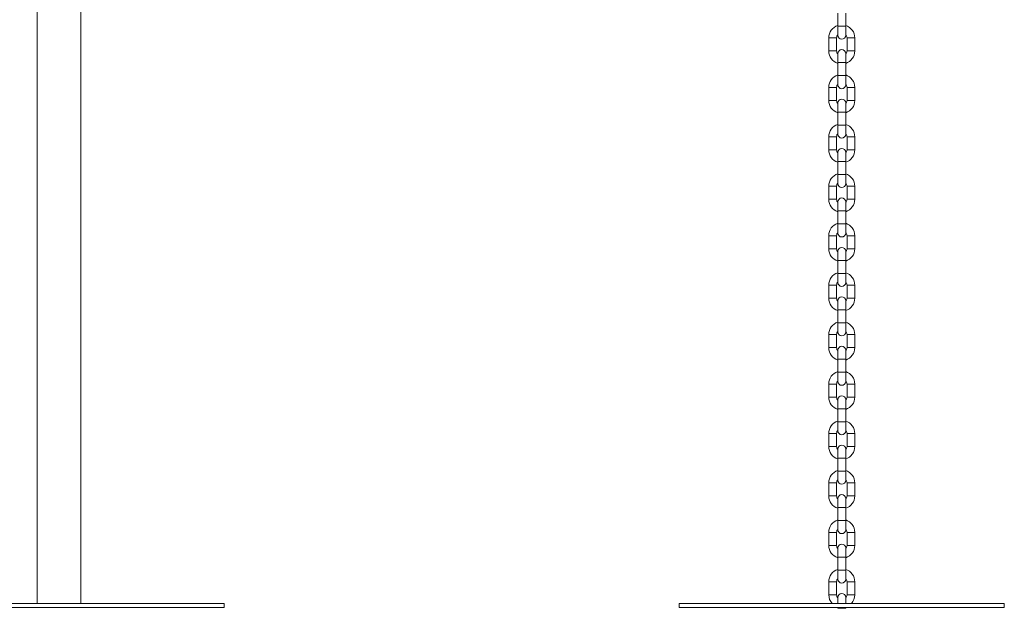
# Model space of a CAD drawing. Units: millimetres. Extents: x 0 to 1485, y 0 to 1051.
# Drawn here: x 949 to 1025, y 141 to 186 of the extents above; entities that cross this region are included whole.
import ezdxf

# ---------------------------------------------------------------- set-up
doc = ezdxf.new("R2010")
doc.units = ezdxf.units.MM
doc.header["$LTSCALE"] = 25

msp = doc.modelspace()

# ---------------------------------------------------------------- linework, layer by layer
at = {"color": 7, "linetype": 'Continuous', "lineweight": 0}
for p, q in [((950.195, 188.584), (950.195, 141.584)), ((953.565, 141.584), (953.565, 188.584)), ((1011.802, 186.949), (1011.802, 185.949)), ((1012.402, 185.949), (1012.402, 186.949)), ((1011.802, 185.949), (1011.802, 185.249)), ((1012.402, 185.249), (1012.402, 185.949)), ((1011.102, 185.049), (1011.102, 184.049)), ((1011.702, 184.049), (1011.702, 185.049)), ((1012.502, 185.049), (1012.502, 184.049)), ((1013.102, 184.049), (1013.102, 185.049)), ((1011.802, 183.849), (1011.802, 183.149)), ((1012.402, 183.149), (1012.402, 183.849)), ((1011.802, 183.149), (1011.802, 182.149)), ((1012.402, 182.149), (1012.402, 183.149)), ((1011.802, 182.149), (1011.802, 181.449)), ((1012.402, 181.449), (1012.402, 182.149)), ((1011.102, 181.249), (1011.102, 180.249)), ((1011.702, 180.249), (1011.702, 181.249)), ((1012.502, 181.249), (1012.502, 180.249)), ((1013.102, 180.249), (1013.102, 181.249)), ((1011.802, 180.049), (1011.802, 179.349)), ((1012.402, 179.349), (1012.402, 180.049)), ((1011.802, 179.349), (1011.802, 178.349)), ((1012.402, 178.349), (1012.402, 179.349)), ((1011.802, 178.349), (1011.802, 177.649)), ((1012.402, 177.649), (1012.402, 178.349)), ((1011.102, 177.449), (1011.102, 176.449)), ((1011.702, 176.449), (1011.702, 177.449)), ((1012.502, 177.449), (1012.502, 176.449)), ((1013.102, 176.449), (1013.102, 177.449)), ((1011.802, 176.249), (1011.802, 175.549)), ((1012.402, 175.549), (1012.402, 176.249)), ((1011.802, 175.549), (1011.802, 174.549)), ((1012.402, 174.549), (1012.402, 175.549)), ((1011.802, 174.549), (1011.802, 173.849)), ((1012.402, 173.849), (1012.402, 174.549)), ((1011.102, 173.649), (1011.102, 172.649)), ((1011.702, 172.649), (1011.702, 173.649)), ((1012.502, 173.649), (1012.502, 172.649)), ((1013.102, 172.649), (1013.102, 173.649)), ((1011.802, 172.449), (1011.802, 171.749)), ((1012.402, 171.749), (1012.402, 172.449)), ((1011.802, 171.749), (1011.802, 170.749)), ((1012.402, 170.749), (1012.402, 171.749)), ((1011.802, 170.749), (1011.802, 170.049)), ((1012.402, 170.049), (1012.402, 170.749)), ((1011.102, 169.849), (1011.102, 168.849)), ((1011.702, 168.849), (1011.702, 169.849)), ((1012.502, 169.849), (1012.502, 168.849)), ((1013.102, 168.849), (1013.102, 169.849)), ((1011.802, 168.649), (1011.802, 167.949)), ((1012.402, 167.949), (1012.402, 168.649)), ((1011.802, 167.949), (1011.802, 166.949)), ((1012.402, 166.949), (1012.402, 167.949)), ((1011.802, 166.949), (1011.802, 166.249)), ((1012.402, 166.249), (1012.402, 166.949)), ((1011.102, 166.049), (1011.102, 165.049)), ((1011.702, 165.049), (1011.702, 166.049)), ((1012.502, 166.049), (1012.502, 165.049)), ((1013.102, 165.049), (1013.102, 166.049)), ((1011.802, 164.849), (1011.802, 164.149)), ((1012.402, 164.149), (1012.402, 164.849)), ((1011.802, 164.149), (1011.802, 163.149)), ((1012.402, 163.149), (1012.402, 164.149)), ((1011.802, 163.149), (1011.802, 162.449)), ((1012.402, 162.449), (1012.402, 163.149)), ((1011.102, 162.249), (1011.102, 161.249)), ((1011.702, 161.249), (1011.702, 162.249)), ((1012.502, 162.249), (1012.502, 161.249)), ((1013.102, 161.249), (1013.102, 162.249)), ((1011.802, 161.049), (1011.802, 160.349)), ((1012.402, 160.349), (1012.402, 161.049)), ((1011.802, 160.349), (1011.802, 159.349)), ((1012.402, 159.349), (1012.402, 160.349)), ((1011.802, 159.349), (1011.802, 158.649)), ((1012.402, 158.649), (1012.402, 159.349)), ((1011.102, 158.449), (1011.102, 157.449)), ((1011.702, 157.449), (1011.702, 158.449)), ((1012.502, 158.449), (1012.502, 157.449)), ((1013.102, 157.449), (1013.102, 158.449)), ((1011.802, 157.249), (1011.802, 156.549)), ((1012.402, 156.549), (1012.402, 157.249)), ((1011.802, 156.549), (1011.802, 155.549)), ((1012.402, 155.549), (1012.402, 156.549)), ((1011.802, 155.549), (1011.802, 154.849)), ((1012.402, 154.849), (1012.402, 155.549)), ((1011.102, 154.649), (1011.102, 153.649)), ((1011.702, 153.649), (1011.702, 154.649)), ((1012.502, 154.649), (1012.502, 153.649)), ((1013.102, 153.649), (1013.102, 154.649)), ((1011.802, 153.449), (1011.802, 152.749)), ((1012.402, 152.749), (1012.402, 153.449)), ((1011.802, 152.749), (1011.802, 151.749)), ((1012.402, 151.749), (1012.402, 152.749)), ((1011.802, 151.749), (1011.802, 151.049)), ((1012.402, 151.049), (1012.402, 151.749)), ((1011.102, 150.849), (1011.102, 149.849)), ((1011.702, 149.849), (1011.702, 150.849)), ((1012.502, 150.849), (1012.502, 149.849)), ((1013.102, 149.849), (1013.102, 150.849)), ((1011.802, 149.649), (1011.802, 148.949)), ((1012.402, 148.949), (1012.402, 149.649)), ((1011.802, 148.949), (1011.802, 147.949)), ((1012.402, 147.949), (1012.402, 148.949)), ((1011.802, 147.949), (1011.802, 147.249)), ((1012.402, 147.249), (1012.402, 147.949)), ((1011.102, 147.049), (1011.102, 146.049)), ((1011.702, 146.049), (1011.702, 147.049)), ((1012.502, 147.049), (1012.502, 146.049)), ((1013.102, 146.049), (1013.102, 147.049)), ((1011.802, 145.849), (1011.802, 145.149)), ((1012.402, 145.149), (1012.402, 145.849)), ((1011.802, 145.149), (1011.802, 144.149)), ((1012.402, 144.149), (1012.402, 145.149)), ((1011.802, 144.149), (1011.802, 143.449)), ((1012.402, 143.449), (1012.402, 144.149)), ((1011.102, 143.249), (1011.102, 142.249)), ((1011.702, 142.249), (1011.702, 143.249)), ((1012.502, 143.249), (1012.502, 142.249)), ((1013.102, 142.249), (1013.102, 143.249)), ((1011.802, 142.049), (1011.802, 141.584)), ((1012.402, 141.584), (1012.402, 142.049)), ((939.602, 141.584), (964.602, 141.584)), ((939.602, 141.284), (964.602, 141.284)), ((964.602, 141.284), (964.602, 141.584)), ((999.602, 141.284), (999.602, 141.584)), ((999.602, 141.584), (1024.602, 141.584)), ((999.602, 141.284), (1024.602, 141.284)), ((1011.802, 141.284), (1011.802, 141.212)), ((1011.802, 141.212), (1012.402, 141.212)), ((1012.402, 141.212), (1012.402, 141.284)), ((1024.602, 141.284), (1024.602, 141.584))]:
    msp.add_line(p, q, dxfattribs=at)
at = {"color": 8, "linetype": 'Continuous', "lineweight": 0}
for p, q in [((1011.802, 185.949), (1012.402, 185.949)), ((1011.102, 185.049), (1011.402, 185.049)), ((1011.402, 185.049), (1011.702, 185.049)), ((1012.802, 185.049), (1012.502, 185.049)), ((1013.102, 185.049), (1012.802, 185.049)), ((1011.102, 184.049), (1011.402, 184.049)), ((1011.402, 184.049), (1011.702, 184.049)), ((1012.802, 184.049), (1012.502, 184.049)), ((1013.102, 184.049), (1012.802, 184.049)), ((1011.802, 183.149), (1012.402, 183.149)), ((1011.802, 182.149), (1012.402, 182.149)), ((1011.102, 181.249), (1011.402, 181.249)), ((1011.402, 181.249), (1011.702, 181.249)), ((1012.802, 181.249), (1012.502, 181.249)), ((1013.102, 181.249), (1012.802, 181.249)), ((1011.102, 180.249), (1011.402, 180.249)), ((1011.402, 180.249), (1011.702, 180.249)), ((1012.802, 180.249), (1012.502, 180.249)), ((1013.102, 180.249), (1012.802, 180.249)), ((1011.802, 179.349), (1012.402, 179.349)), ((1011.802, 178.349), (1012.402, 178.349)), ((1011.102, 177.449), (1011.402, 177.449)), ((1011.402, 177.449), (1011.702, 177.449)), ((1012.802, 177.449), (1012.502, 177.449)), ((1013.102, 177.449), (1012.802, 177.449)), ((1011.102, 176.449), (1011.402, 176.449)), ((1011.402, 176.449), (1011.702, 176.449)), ((1012.802, 176.449), (1012.502, 176.449)), ((1013.102, 176.449), (1012.802, 176.449)), ((1011.802, 175.549), (1012.402, 175.549)), ((1011.802, 174.549), (1012.402, 174.549)), ((1011.102, 173.649), (1011.402, 173.649)), ((1011.402, 173.649), (1011.702, 173.649)), ((1012.802, 173.649), (1012.502, 173.649)), ((1013.102, 173.649), (1012.802, 173.649)), ((1011.102, 172.649), (1011.402, 172.649)), ((1011.402, 172.649), (1011.702, 172.649)), ((1012.802, 172.649), (1012.502, 172.649)), ((1013.102, 172.649), (1012.802, 172.649)), ((1011.802, 171.749), (1012.402, 171.749)), ((1011.802, 170.749), (1012.402, 170.749)), ((1011.102, 169.849), (1011.402, 169.849)), ((1011.402, 169.849), (1011.702, 169.849)), ((1012.802, 169.849), (1012.502, 169.849)), ((1013.102, 169.849), (1012.802, 169.849)), ((1011.102, 168.849), (1011.402, 168.849)), ((1011.402, 168.849), (1011.702, 168.849)), ((1012.802, 168.849), (1012.502, 168.849)), ((1013.102, 168.849), (1012.802, 168.849)), ((1011.802, 167.949), (1012.402, 167.949)), ((1011.802, 166.949), (1012.402, 166.949)), ((1011.102, 166.049), (1011.402, 166.049)), ((1011.402, 166.049), (1011.702, 166.049)), ((1012.802, 166.049), (1012.502, 166.049)), ((1013.102, 166.049), (1012.802, 166.049)), ((1011.102, 165.049), (1011.402, 165.049)), ((1011.402, 165.049), (1011.702, 165.049)), ((1012.802, 165.049), (1012.502, 165.049)), ((1013.102, 165.049), (1012.802, 165.049)), ((1011.802, 164.149), (1012.402, 164.149)), ((1011.802, 163.149), (1012.402, 163.149)), ((1011.102, 162.249), (1011.402, 162.249)), ((1011.402, 162.249), (1011.702, 162.249)), ((1012.802, 162.249), (1012.502, 162.249)), ((1013.102, 162.249), (1012.802, 162.249)), ((1011.102, 161.249), (1011.402, 161.249)), ((1011.402, 161.249), (1011.702, 161.249)), ((1012.802, 161.249), (1012.502, 161.249)), ((1013.102, 161.249), (1012.802, 161.249)), ((1011.802, 160.349), (1012.402, 160.349)), ((1011.802, 159.349), (1012.402, 159.349)), ((1011.102, 158.449), (1011.402, 158.449)), ((1011.402, 158.449), (1011.702, 158.449)), ((1012.802, 158.449), (1012.502, 158.449)), ((1013.102, 158.449), (1012.802, 158.449)), ((1011.102, 157.449), (1011.402, 157.449)), ((1011.402, 157.449), (1011.702, 157.449)), ((1012.802, 157.449), (1012.502, 157.449)), ((1013.102, 157.449), (1012.802, 157.449)), ((1011.802, 156.549), (1012.402, 156.549)), ((1011.802, 155.549), (1012.402, 155.549)), ((1011.102, 154.649), (1011.402, 154.649)), ((1011.402, 154.649), (1011.702, 154.649)), ((1012.802, 154.649), (1012.502, 154.649)), ((1013.102, 154.649), (1012.802, 154.649)), ((1011.102, 153.649), (1011.402, 153.649)), ((1011.402, 153.649), (1011.702, 153.649)), ((1012.802, 153.649), (1012.502, 153.649)), ((1013.102, 153.649), (1012.802, 153.649)), ((1011.802, 152.749), (1012.402, 152.749)), ((1011.802, 151.749), (1012.402, 151.749)), ((1011.102, 150.849), (1011.402, 150.849)), ((1011.402, 150.849), (1011.702, 150.849)), ((1012.802, 150.849), (1012.502, 150.849)), ((1013.102, 150.849), (1012.802, 150.849)), ((1011.102, 149.849), (1011.402, 149.849)), ((1011.402, 149.849), (1011.702, 149.849)), ((1012.802, 149.849), (1012.502, 149.849)), ((1013.102, 149.849), (1012.802, 149.849)), ((1011.802, 148.949), (1012.402, 148.949)), ((1011.802, 147.949), (1012.402, 147.949)), ((1011.102, 147.049), (1011.402, 147.049)), ((1011.402, 147.049), (1011.702, 147.049)), ((1012.802, 147.049), (1012.502, 147.049)), ((1013.102, 147.049), (1012.802, 147.049)), ((1011.102, 146.049), (1011.402, 146.049)), ((1011.402, 146.049), (1011.702, 146.049)), ((1012.802, 146.049), (1012.502, 146.049)), ((1013.102, 146.049), (1012.802, 146.049)), ((1011.802, 145.149), (1012.402, 145.149)), ((1011.802, 144.149), (1012.402, 144.149)), ((1011.102, 143.249), (1011.402, 143.249)), ((1011.402, 143.249), (1011.702, 143.249)), ((1012.802, 143.249), (1012.502, 143.249)), ((1013.102, 143.249), (1012.802, 143.249)), ((1011.102, 142.249), (1011.402, 142.249)), ((1011.402, 142.249), (1011.702, 142.249)), ((1012.802, 142.249), (1012.502, 142.249)), ((1013.102, 142.249), (1012.802, 142.249))]:
    msp.add_line(p, q, dxfattribs=at)
at = {"color": 7, "linetype": 'Continuous', "lineweight": 0}
for centre, radius, start, end in [((1012.102, 185.049), 1, 107.45761, 180), ((1012.102, 185.049), 1, 0, 72.5424), ((1012.102, 185.049), 0.4, 138.59039, 180), ((1012.102, 185.249), 0.3, 180, 0), ((1012.102, 185.049), 0.4, 0, 41.40964), ((1012.102, 184.049), 1, 180, 252.54239), ((1012.102, 184.049), 0.4, 180, 221.40961), ((1012.102, 183.849), 0.3, 0, 180), ((1012.102, 184.049), 0.4, 318.59036, 0), ((1012.102, 184.049), 1, 287.4576, 0), ((1012.102, 181.249), 1, 107.45761, 180), ((1012.102, 181.249), 1, 0, 72.5424), ((1012.102, 181.249), 0.4, 138.59039, 180), ((1012.102, 181.449), 0.3, 180, 0), ((1012.102, 181.249), 0.4, 0, 41.40964), ((1012.102, 180.049), 0.3, 360, 180), ((1012.102, 180.249), 1, 180, 252.54239), ((1012.102, 180.249), 0.4, 180, 221.40961), ((1012.102, 180.249), 0.4, 318.59036, 0), ((1012.102, 180.249), 1, 287.4576, 0), ((1012.102, 177.449), 1, 107.45761, 180), ((1012.102, 177.449), 1, 0, 72.5424), ((1012.102, 177.449), 0.4, 138.59039, 180), ((1012.102, 177.649), 0.3, 180, 360), ((1012.102, 177.449), 0.4, 0, 41.40964), ((1012.102, 176.249), 0.3, 0, 180), ((1012.102, 176.449), 1, 180, 252.54239), ((1012.102, 176.449), 0.4, 180, 221.40961), ((1012.102, 176.449), 0.4, 318.59036, 0), ((1012.102, 176.449), 1, 287.4576, 0), ((1012.102, 173.649), 1, 107.45761, 180), ((1012.102, 173.649), 1, 0, 72.5424), ((1012.102, 173.649), 0.4, 138.59039, 180), ((1012.102, 173.849), 0.3, 180, 0), ((1012.102, 173.649), 0.4, 0, 41.40964), ((1012.102, 172.449), 0.3, 0, 180), ((1012.102, 172.649), 1, 180, 252.54239), ((1012.102, 172.649), 0.4, 180, 221.40961), ((1012.102, 172.649), 0.4, 318.59036, 0), ((1012.102, 172.649), 1, 287.4576, 0), ((1012.102, 169.849), 1, 107.45761, 180), ((1012.102, 169.849), 1, 0, 72.5424), ((1012.102, 169.849), 0.4, 138.59039, 180), ((1012.102, 170.049), 0.3, 180, 360), ((1012.102, 169.849), 0.4, 0, 41.40964), ((1012.102, 168.649), 0.3, 0, 180), ((1012.102, 168.849), 1, 180, 252.54239), ((1012.102, 168.849), 0.4, 180, 221.40961), ((1012.102, 168.849), 0.4, 318.59036, 0), ((1012.102, 168.849), 1, 287.4576, 0), ((1012.102, 166.049), 1, 107.45761, 180), ((1012.102, 166.049), 1, 0, 72.5424), ((1012.102, 166.049), 0.4, 138.59039, 180), ((1012.102, 166.249), 0.3, 180, 360), ((1012.102, 166.049), 0.4, 0, 41.40964), ((1012.102, 164.849), 0.3, 0, 180), ((1012.102, 165.049), 1, 180, 252.54239), ((1012.102, 165.049), 0.4, 180, 221.40961), ((1012.102, 165.049), 0.4, 318.59036, 0), ((1012.102, 165.049), 1, 287.4576, 0), ((1012.102, 162.249), 1, 107.45761, 180), ((1012.102, 162.249), 1, 0, 72.5424), ((1012.102, 162.249), 0.4, 138.59039, 180), ((1012.102, 162.449), 0.3, 180, 360), ((1012.102, 162.249), 0.4, 0, 41.40964), ((1012.102, 161.049), 0.3, 360, 180), ((1012.102, 161.249), 1, 180, 252.54239), ((1012.102, 161.249), 0.4, 180, 221.40961), ((1012.102, 161.249), 0.4, 318.59036, 0), ((1012.102, 161.249), 1, 287.4576, 0), ((1012.102, 158.449), 1, 107.45761, 180), ((1012.102, 158.449), 1, 0, 72.5424), ((1012.102, 158.449), 0.4, 138.59039, 180), ((1012.102, 158.649), 0.3, 180, 360), ((1012.102, 158.449), 0.4, 0, 41.40964), ((1012.102, 157.249), 0.3, 360, 180), ((1012.102, 157.449), 1, 180, 252.54239), ((1012.102, 157.449), 0.4, 180, 221.40961), ((1012.102, 157.449), 0.4, 318.59036, 0), ((1012.102, 157.449), 1, 287.4576, 0), ((1012.102, 154.649), 1, 107.45761, 180), ((1012.102, 154.649), 1, 0, 72.5424), ((1012.102, 154.649), 0.4, 138.59039, 180), ((1012.102, 154.849), 0.3, 180, 360), ((1012.102, 154.649), 0.4, 0, 41.40964), ((1012.102, 153.649), 1, 180, 252.54239), ((1012.102, 153.649), 0.4, 180, 221.40961), ((1012.102, 153.449), 0.3, 360, 180), ((1012.102, 153.649), 0.4, 318.59036, 0), ((1012.102, 153.649), 1, 287.4576, 0), ((1012.102, 150.849), 1, 107.45761, 180), ((1012.102, 150.849), 1, 0, 72.5424), ((1012.102, 150.849), 0.4, 138.59039, 180), ((1012.102, 151.049), 0.3, 180, 0), ((1012.102, 150.849), 0.4, 0, 41.40964), ((1012.102, 149.849), 1, 180, 252.54239), ((1012.102, 149.849), 0.4, 180, 221.40961), ((1012.102, 149.649), 0.3, 0, 180), ((1012.102, 149.849), 0.4, 318.59036, 0), ((1012.102, 149.849), 1, 287.4576, 0), ((1012.102, 147.049), 1, 107.45761, 180), ((1012.102, 147.049), 1, 0, 72.5424), ((1012.102, 147.049), 0.4, 138.59039, 180), ((1012.102, 147.249), 0.3, 180, 360), ((1012.102, 147.049), 0.4, 0, 41.40964), ((1012.102, 146.049), 1, 180, 252.54239), ((1012.102, 146.049), 0.4, 180, 221.40961), ((1012.102, 145.849), 0.3, 360, 180), ((1012.102, 146.049), 0.4, 318.59036, 0), ((1012.102, 146.049), 1, 287.4576, 0), ((1012.102, 143.249), 1, 107.45761, 180), ((1012.102, 143.249), 1, 0, 72.5424), ((1012.102, 143.249), 0.4, 138.59039, 180), ((1012.102, 143.449), 0.3, 180, 360), ((1012.102, 143.249), 0.4, 0, 41.40964), ((1012.102, 142.249), 1, 180, 221.68233), ((1012.102, 142.249), 0.4, 180, 221.40961), ((1012.102, 142.049), 0.3, 0, 180), ((1012.102, 142.249), 0.4, 318.59036, 0), ((1012.102, 142.249), 1, 318.31767, 0)]:
    msp.add_arc(centre, radius, start, end, dxfattribs=at)

doc.saveas('drawing.dxf')
